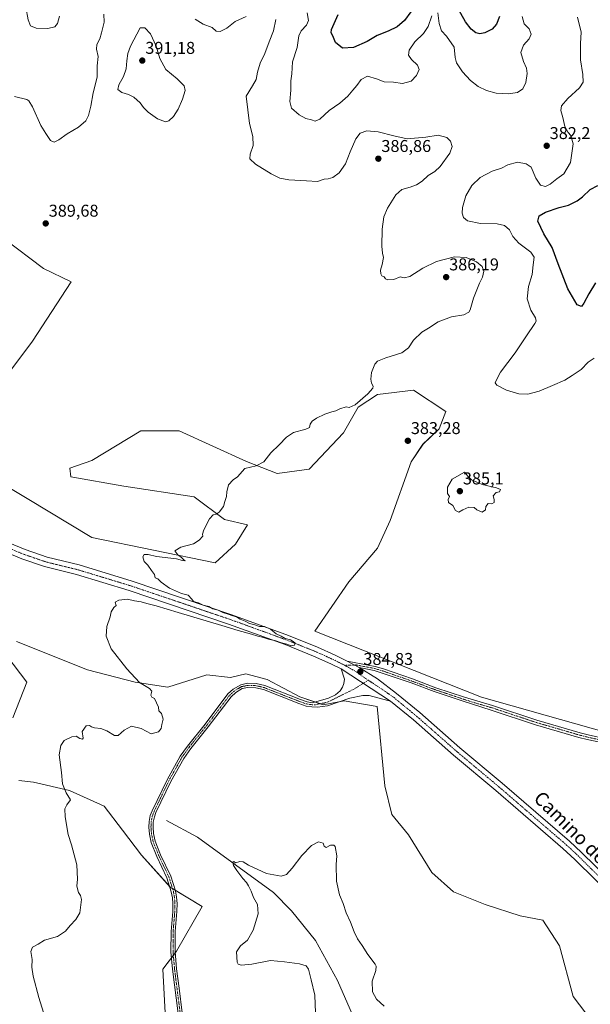
# Model space of a CAD drawing. Units: metres. Extents: x 615675 to 619167, y 4643789 to 4646159.
# Drawn here: x 616151 to 616485, y 4644647 to 4645223 of the extents above; entities that cross this region are included whole.
import ezdxf
from ezdxf.enums import TextEntityAlignment as Align

# ---------------------------------------------------------------- set-up
doc = ezdxf.new("R2010")
doc.units = ezdxf.units.M
doc.header["$MEASUREMENT"] = 0
doc.linetypes.add('TRAZO_Y_PUNTO', pattern=[1, 0.5, -0.25, 0, -0.25])
for name, color, linetype, lineweight in [('Camino', 19, 'Continuous', 0), ('Camino Cxs', 19, 'Continuous', 0), ('Camino eje', 39, 'TRAZO_Y_PUNTO', 13), ('Carátula', 7, 'Continuous', 5), ('Corriente natural lineal', 142, 'Continuous', 13), ('Cultivos herbáceos CxS', 92, 'Continuous', 0), ('Curva de nivel maestra', 36, 'Continuous', 30), ('Curva de nivel normal', 36, 'Continuous', 0), ('Matorral', 135, 'Continuous', 0), ('Matorral CxS', 135, 'Continuous', 0), ('Pista no pavimentada', 254, 'Continuous', 13), ('Pista no pavimentada Cxs', 254, 'Continuous', 0), ('Pista pavimentada eje', 135, 'TRAZO_Y_PUNTO', 0), ('Punto de cota en terreno', 7, 'Continuous', 0), ('Rótulo de punto de cota en terreno', 19, 'Continuous', 0), ('Texto cartográfico', 19, 'Continuous', 0)]:
    doc.layers.add(name, color=color, linetype=linetype, lineweight=lineweight)
doc.styles.add('Arial', font='txt', dxfattribs={"height": 0.2})

# ---------------------------------------------------------------- blocks, each defined once
blk = doc.blocks.new('*U150')
at = {"layer": 'Cultivos herbáceos CxS', "color": 92, "linetype": 'Continuous', "lineweight": 0}
for points in [[(616141.84, 4645094.88, 389.65), (616165.15, 4645077.22, 389.22), (616181.39, 4645069.45, 389.15), (616158.79, 4645034.84, 388.68), (616124.18, 4644988.93, 388.27)], [(616143.78, 4644949.81, 386.79), (616155.66, 4644942.64, 386.37), (616193.39, 4644919.86, 385.42), (616265.67, 4644905, 384.61), (616277.61, 4644915.95, 384.62), (616284.58, 4644927.36, 384.58), (616271.07, 4644930.47, 384.83), (616253.35, 4644943.6, 385.44), (616212.13, 4644949.85, 386.19), (616181.19, 4644955.36, 386.65), (616180.49, 4644960.43, 386.85), (616193.39, 4644964.85, 386.88), (616222.12, 4644982.34, 386.82), (616244.61, 4644982.34, 386.38), (616283.99, 4644964.28, 385.1), (616302.07, 4644957.35, 384.56), (616320.8, 4644959.85, 384.29), (616340.79, 4644981.09, 384.1), (616349.53, 4644996.09, 384.4), (616360.77, 4645003.59, 384.27), (616381.93, 4645006.14, 383.65), (616400.75, 4644993.59, 382.97), (616396.82, 4644983.47, 383.33), (616387.41, 4644974.47, 383.5), (616380.55, 4644964.22, 383.79), (616368.27, 4644929.86, 384.15), (616360.77, 4644913.61, 384.25), (616343.95, 4644893.93, 384.37), (616323.98, 4644865.11, 384.57), (616421.66, 4644826.34, 383.99), (616514.1, 4644800.21, 382.59)], [(616490.81, 4644631.04, 383.63), (616475.31, 4644651.16, 383.71), (616467.32, 4644680.9, 384.01), (616457.6, 4644696.01, 384.08), (616444.23, 4644698.38, 383.99), (616423.82, 4644705.11, 383.71), (616405.3, 4644712.5, 383.56), (616392.56, 4644723.88, 383.46), (616378.84, 4644745.81, 383.37), (616369.16, 4644757.75, 383.5), (616365.03, 4644774.56, 383.85), (616360.51, 4644820.9, 384.39), (616341.3, 4644824.29, 384.13), (616328.87, 4644822.03, 383.63), (616315.31, 4644826.55, 383.36), (616296.1, 4644836.72, 383.58), (616283.67, 4644840.11, 384.02), (616274.62, 4644837.85, 384.21), (616260.78, 4644839.55, 384.38), (616238, 4644832.28, 384.79), (616218.91, 4644835.21, 385.02), (616190.86, 4644842.48, 385.73), (616149.37, 4644859.1, 386.75)], [(616143.65, 4644850.59, 386.38), (616155.44, 4644835.18, 386.1), (616147.28, 4644814.34, 386.38)], [(616150.7, 4644777.69, 386.23), (616159.29, 4644776.69, 385.82), (616180.32, 4644771.88, 384.85), (616200.64, 4644762.69, 384.3), (616211.33, 4644748.57, 383.79), (616222.64, 4644733.88, 383.48), (616239.36, 4644715.21, 383.1), (616258.1, 4644703.96, 382.57), (616243.11, 4644677.72, 382.08), (616234.99, 4644667.18, 382.49), (616236.63, 4644637.99, 382.91)]]:
    blk.add_polyline3d(points, dxfattribs=at)
blk = doc.blocks.new('*U151')
at = {"layer": 'Matorral CxS', "color": 135, "linetype": 'Continuous', "lineweight": 0}
for points in [[(616236.63, 4644637.99, 382.91), (616234.99, 4644667.18, 382.49), (616243.11, 4644677.72, 382.08), (616258.1, 4644703.96, 382.57), (616239.36, 4644715.21, 383.1), (616222.64, 4644733.88, 383.48), (616211.33, 4644748.57, 383.79), (616200.64, 4644762.69, 384.3), (616180.32, 4644771.88, 384.85), (616159.29, 4644776.69, 385.82), (616150.7, 4644777.69, 386.23)], [(616147.28, 4644814.34, 386.38), (616155.44, 4644835.18, 386.1), (616143.65, 4644850.59, 386.38)], [(616149.37, 4644859.1, 386.75), (616190.86, 4644842.48, 385.73), (616218.91, 4644835.21, 385.02), (616238, 4644832.28, 384.79), (616260.78, 4644839.55, 384.38), (616274.62, 4644837.85, 384.21), (616283.67, 4644840.11, 384.02), (616296.1, 4644836.72, 383.58), (616315.31, 4644826.55, 383.36), (616328.87, 4644822.03, 383.63), (616341.3, 4644824.29, 384.13), (616360.51, 4644820.9, 384.39), (616365.03, 4644774.56, 383.85), (616369.16, 4644757.75, 383.5), (616378.84, 4644745.81, 383.37), (616392.56, 4644723.88, 383.46), (616405.3, 4644712.5, 383.56), (616423.82, 4644705.11, 383.71), (616444.23, 4644698.38, 383.99), (616457.6, 4644696.01, 384.08), (616467.32, 4644680.9, 384.01), (616475.31, 4644651.16, 383.71), (616490.81, 4644631.04, 383.63)], [(616514.1, 4644800.21, 382.59), (616421.66, 4644826.34, 383.99), (616323.98, 4644865.11, 384.57), (616343.95, 4644893.93, 384.37), (616360.77, 4644913.61, 384.25), (616368.27, 4644929.86, 384.15), (616380.55, 4644964.22, 383.79), (616387.41, 4644974.47, 383.5), (616396.82, 4644983.47, 383.33), (616400.75, 4644993.59, 382.97), (616381.93, 4645006.14, 383.65), (616360.77, 4645003.59, 384.27), (616349.53, 4644996.09, 384.4), (616340.79, 4644981.09, 384.1), (616320.8, 4644959.85, 384.29), (616302.07, 4644957.35, 384.56), (616283.99, 4644964.28, 385.1), (616244.61, 4644982.34, 386.38), (616222.12, 4644982.34, 386.82), (616193.39, 4644964.85, 386.88), (616180.49, 4644960.43, 386.85), (616181.19, 4644955.36, 386.65), (616212.13, 4644949.85, 386.19), (616253.35, 4644943.6, 385.44), (616271.07, 4644930.47, 384.83), (616284.58, 4644927.36, 384.58), (616277.61, 4644915.95, 384.62), (616265.67, 4644905, 384.61), (616193.39, 4644919.86, 385.42), (616155.66, 4644942.64, 386.37), (616143.78, 4644949.81, 386.79)], [(616124.18, 4644988.93, 388.27), (616158.79, 4645034.84, 388.68), (616181.39, 4645069.45, 389.15), (616165.15, 4645077.22, 389.22), (616141.84, 4645094.88, 389.65)]]:
    blk.add_polyline3d(points, dxfattribs=at)
blk = doc.blocks.new('*U166')
at = {"layer": 'Curva de nivel normal', "color": 36, "linetype": 'Continuous', "lineweight": 0}
for points in [[(616324.39, 4644641.72, 380), (616324.13, 4644651.93, 380), (616321.94, 4644661.06, 380), (616320.43, 4644667.18, 380), (616319.04, 4644669.16, 380), (616315.15, 4644670.28, 380), (616306.34, 4644671.47, 380), (616298.09, 4644672.22, 380), (616287.1, 4644670.11, 380), (616280.9, 4644669.55, 380), (616279.09, 4644670.25, 380), (616278.56, 4644671.34, 380), (616278.18, 4644677.3, 380), (616280.59, 4644680.99, 380), (616284.55, 4644684.13, 380), (616287.92, 4644690.03, 380), (616290.84, 4644699.56, 380), (616290.51, 4644705.08, 380), (616288.12, 4644709.26, 380), (616286.85, 4644712.9, 380), (616285.13, 4644715.93, 380), (616284.08, 4644718.03, 380), (616281.9, 4644720.32, 380), (616278.29, 4644724.99, 380), (616276.46, 4644728, 380), (616276.09, 4644729.86, 380), (616276.67, 4644730.21, 380), (616277.66, 4644729.52, 380), (616280.15, 4644730.19, 380), (616282.13, 4644730.14, 380), (616285.19, 4644728.03, 380), (616295.68, 4644723.14, 380), (616304.39, 4644721.72, 380), (616307.46, 4644722.58, 380), (616310.83, 4644726.34, 380), (616316.42, 4644733.72, 380), (616322.02, 4644739.64, 380), (616326.18, 4644741.68, 380), (616328.9, 4644741.02, 380), (616329.5, 4644739.24, 380), (616330.62, 4644738.44, 380), (616333.18, 4644739.76, 380), (616335.18, 4644739.8, 380), (616335.97, 4644738.97, 380), (616336.85, 4644733.63, 380), (616336.56, 4644728.58, 380), (616336.81, 4644718.79, 380), (616338.41, 4644710.76, 380), (616340.62, 4644705.76, 380), (616342.47, 4644700.18, 380), (616345.01, 4644694.81, 380), (616347.03, 4644689.16, 380), (616349.12, 4644684.92, 380), (616351.69, 4644681.13, 380), (616355.01, 4644675.9, 380), (616359.36, 4644670.21, 380), (616360.02, 4644668.95, 380), (616359.75, 4644666.51, 380), (616357.55, 4644660.22, 380), (616357.86, 4644653.91, 380), (616360.2, 4644649.67, 380), (616364.6, 4644645.49, 380)], [(616487.7, 4645024.86, 380), (616484.09, 4645022.48, 380), (616480, 4645018.27, 380), (616474.83, 4645014.74, 380), (616470.47, 4645012.02, 380), (616463.26, 4645008.88, 380), (616455.47, 4645005.49, 380), (616448.83, 4645003.74, 380), (616443.61, 4645003.87, 380), (616436.36, 4645006.04, 380), (616430.72, 4645009, 380), (616429.63, 4645010.35, 380), (616430.37, 4645012.22, 380), (616432.74, 4645016.6, 380), (616441.35, 4645027.96, 380), (616447.97, 4645037.89, 380), (616452.94, 4645045.12, 380), (616453.59, 4645046.5, 380), (616453.27, 4645048.5, 380), (616450.64, 4645052.86, 380), (616448.36, 4645059.49, 380), (616449.27, 4645066.82, 380), (616451.35, 4645073.82, 380), (616451.97, 4645079.52, 380), (616452.52, 4645084, 380), (616450.63, 4645086.97, 380), (616443.58, 4645092.16, 380), (616440.1, 4645096, 380), (616438.13, 4645099.92, 380), (616435.22, 4645102.57, 380), (616430.8, 4645103.37, 380), (616421, 4645103.72, 380), (616413.44, 4645105.31, 380), (616411.06, 4645107.07, 380), (616410.3, 4645109.76, 380), (616410.61, 4645113.08, 380), (616412.49, 4645119.79, 380), (616415.92, 4645125.87, 380), (616420.9, 4645130.6, 380), (616427.94, 4645134.34, 380), (616433.44, 4645136, 380), (616437.04, 4645138.07, 380), (616442.65, 4645139.64, 380), (616447.74, 4645138.62, 380), (616450.82, 4645136.6, 380), (616453.4, 4645130.13, 380), (616456.22, 4645126.17, 380), (616459.1, 4645125.3, 380), (616461.92, 4645126.59, 380), (616465.8, 4645129.78, 380), (616469.92, 4645132.78, 380), (616473.88, 4645139.44, 380), (616475.28, 4645150.36, 380), (616473.98, 4645155.17, 380), (616472.4, 4645156.9, 380), (616470.41, 4645160.49, 380), (616469.39, 4645165.78, 380), (616468.05, 4645169.78, 380), (616468.58, 4645172.44, 380), (616472.13, 4645176.76, 380), (616478.96, 4645183.06, 380), (616481.22, 4645186.43, 380), (616481.1, 4645190.94, 380), (616479.68, 4645199.42, 380), (616479.61, 4645209.02, 380), (616480, 4645215.61, 380), (616477.96, 4645224.41, 380)], [(616445.39, 4645224.79, 380), (616446.7, 4645220.51, 380), (616449.53, 4645217.55, 380), (616450.76, 4645214.38, 380), (616449.63, 4645211.78, 380), (616446.27, 4645208.11, 380), (616444.63, 4645203.76, 380), (616446.2, 4645198.38, 380), (616448.05, 4645194.49, 380), (616448.39, 4645191.5, 380), (616447.68, 4645186.2, 380), (616445.79, 4645182.38, 380), (616442.76, 4645180.32, 380), (616437.23, 4645179.52, 380), (616430.24, 4645179.88, 380), (616424.5, 4645181.42, 380), (616419.8, 4645183.78, 380), (616415.13, 4645187.28, 380), (616410.5, 4645192.4, 380), (616407.06, 4645197.59, 380), (616406.21, 4645200.9, 380), (616405.63, 4645206.81, 380), (616401.07, 4645213.24, 380), (616398.17, 4645216.45, 380), (616396.79, 4645220.79, 380), (616396.1, 4645226.94, 380)], [(616392.58, 4645225.18, 380), (616390.39, 4645218.86, 380), (616387.63, 4645214.9, 380), (616382.6, 4645210.07, 380), (616379.37, 4645205.12, 380), (616378.98, 4645202.16, 380), (616380.66, 4645199.63, 380), (616384.12, 4645196.41, 380), (616385.12, 4645193.78, 380), (616383.66, 4645190.21, 380), (616380.46, 4645186.98, 380), (616375.32, 4645185.56, 380), (616370.14, 4645186.42, 380), (616364.7, 4645186.6, 380), (616360.14, 4645188.36, 380), (616354.83, 4645189.87, 380), (616351.24, 4645187.88, 380), (616348.7, 4645184.44, 380), (616346.28, 4645181.78, 380), (616343.33, 4645178.11, 380), (616338.71, 4645174.11, 380), (616332.45, 4645169.7, 380), (616327, 4645164.66, 380), (616324.33, 4645163.63, 380), (616322.1, 4645164.4, 380), (616318.87, 4645165.06, 380), (616314.82, 4645167.27, 380), (616310.48, 4645171.15, 380), (616309.36, 4645175, 380), (616310.01, 4645181.68, 380), (616310, 4645187.11, 380), (616310.5, 4645191.28, 380), (616310.96, 4645198.22, 380), (616313.69, 4645206.74, 380), (616314.74, 4645213.47, 380), (616316.06, 4645216.5, 380), (616319.18, 4645219.78, 380), (616320.3, 4645222.44, 380), (616319.66, 4645226.94, 380)], [(616174.5, 4645225.06, 380), (616173.32, 4645220.76, 380), (616171.84, 4645218.67, 380), (616167.6, 4645217.8, 380), (616160.88, 4645217.91, 380), (616157.54, 4645219.31, 380), (616156.09, 4645222.86, 380), (616154.74, 4645230.21, 380)]]:
    blk.add_polyline3d(points, dxfattribs=at)
blk = doc.blocks.new('*U172')
at = {"layer": 'Curva de nivel normal', "color": 36, "linetype": 'Continuous', "lineweight": 0}
for points in [[(616166.04, 4644638.76, 385), (616162.35, 4644650.7, 385), (616159.05, 4644663.17, 385), (616158.32, 4644668.4, 385), (616158.54, 4644672.84, 385), (616157.77, 4644677.56, 385), (616158.65, 4644680.06, 385), (616161.96, 4644681.89, 385), (616165.67, 4644684.27, 385), (616173.34, 4644686.42, 385), (616178.01, 4644689.52, 385), (616180.67, 4644692.78, 385), (616184.07, 4644696.23, 385), (616186.36, 4644700.22, 385), (616187.48, 4644707.98, 385), (616186.85, 4644710.4, 385), (616185.69, 4644712.17, 385), (616184.66, 4644715.87, 385), (616185.15, 4644719.96, 385), (616184.58, 4644728.27, 385), (616181.46, 4644739.95, 385), (616179.55, 4644746.12, 385), (616177.84, 4644756.32, 385), (616177.66, 4644761.11, 385), (616178.87, 4644763.41, 385), (616180.95, 4644766.31, 385), (616178.37, 4644770.37, 385), (616176.22, 4644775.8, 385), (616175.67, 4644782.37, 385), (616174.36, 4644792.73, 385), (616175.31, 4644798.23, 385), (616177.18, 4644801.13, 385), (616181.67, 4644803.29, 385), (616184.34, 4644803.53, 385), (616186.34, 4644802.3, 385), (616188.07, 4644801.78, 385), (616188.39, 4644802.4, 385), (616187.86, 4644806.28, 385), (616190.19, 4644809.56, 385), (616192.13, 4644809.94, 385), (616193.18, 4644809.02, 385), (616194.94, 4644808.47, 385), (616198.78, 4644808.04, 385), (616202.15, 4644806.79, 385), (616206.67, 4644803.98, 385), (616208.87, 4644804.01, 385), (616212.34, 4644807.2, 385), (616216.66, 4644809.44, 385), (616222.33, 4644808.15, 385), (616228.11, 4644805, 385), (616232.46, 4644806.06, 385), (616234.09, 4644808.12, 385), (616234.48, 4644810.35, 385), (616235.22, 4644813.59, 385), (616234.22, 4644816.92, 385), (616232.75, 4644818.44, 385), (616232.48, 4644820.6, 385), (616230.13, 4644825.58, 385), (616228.56, 4644826.35, 385), (616227.98, 4644827.69, 385), (616228.52, 4644829.88, 385), (616227.14, 4644831.54, 385), (616221.31, 4644835.1, 385), (616213.95, 4644842.93, 385), (616204.71, 4644854.73, 385), (616201.81, 4644862.04, 385), (616202.28, 4644867.81, 385), (616204.18, 4644873.38, 385), (616204.74, 4644876.33, 385), (616206.34, 4644878.95, 385), (616207.76, 4644880.08, 385), (616207.16, 4644882.05, 385), (616209.2, 4644883.17, 385), (616214.38, 4644883.71, 385), (616218.46, 4644882.81, 385), (616222.28, 4644882.16, 385), (616225.76, 4644881.22, 385), (616231.18, 4644879.97, 385), (616243.92, 4644876.04, 385), (616269.62, 4644868.41, 385), (616279.11, 4644865.39, 385), (616286.91, 4644863.33, 385), (616290.66, 4644862.1, 385), (616294.02, 4644861.34, 385), (616296.97, 4644860.32, 385), (616301.21, 4644859.34, 385), (616304.48, 4644858.26, 385), (616307.71, 4644857.5, 385), (616310.23, 4644856.48, 385), (616312.11, 4644856.95, 385), (616312.62, 4644858.06, 385), (616311.37, 4644859.02, 385), (616309.88, 4644860.02, 385), (616306.72, 4644860.84, 385), (616304.31, 4644862.19, 385), (616301.39, 4644863.58, 385), (616298.18, 4644866.25, 385), (616294.58, 4644867.77, 385), (616291.6, 4644867.73, 385), (616288.9, 4644868.7, 385), (616285.8, 4644869.59, 385), (616283.17, 4644870.96, 385), (616280.39, 4644872.14, 385), (616278.25, 4644873.53, 385), (616275.96, 4644874.04, 385), (616273.28, 4644875.06, 385), (616270.17, 4644875.96, 385), (616267.5, 4644877.28, 385), (616264.38, 4644878.12, 385), (616261.94, 4644879.52, 385), (616258.64, 4644880.33, 385), (616255.98, 4644881.61, 385), (616252.97, 4644882.39, 385), (616252.08, 4644883.87, 385), (616249.94, 4644886.06, 385), (616245.88, 4644887.01, 385), (616238.9, 4644890.17, 385), (616234.08, 4644893.79, 385), (616232.13, 4644895.74, 385), (616230.52, 4644896.31, 385), (616230.19, 4644898.32, 385), (616228.39, 4644900.52, 385), (616226.25, 4644903.7, 385), (616224.14, 4644905.93, 385), (616223.38, 4644908.59, 385), (616224.14, 4644909.94, 385), (616226.4, 4644909.95, 385), (616231.31, 4644908.76, 385), (616242.98, 4644907.44, 385), (616246.6, 4644906.34, 385), (616248.18, 4644906.21, 385), (616247.08, 4644906.96, 385), (616246, 4644908.13, 385), (616243.75, 4644909.74, 385), (616242.12, 4644912.06, 385), (616245.61, 4644914.27, 385), (616253.03, 4644916.24, 385), (616256.33, 4644918.4, 385), (616258.56, 4644920.61, 385), (616258.2, 4644921.81, 385), (616259.06, 4644924.35, 385), (616262.46, 4644930.82, 385), (616264.44, 4644933.2, 385), (616266.23, 4644933.48, 385), (616268.06, 4644934.66, 385), (616270.56, 4644937.93, 385), (616271.44, 4644941.03, 385), (616272.41, 4644943.93, 385), (616272.54, 4644946.6, 385), (616273.58, 4644950.71, 385), (616276.18, 4644953.6, 385), (616278.8, 4644955.34, 385), (616283.03, 4644960.22, 385), (616289.66, 4644961.74, 385), (616294.23, 4644964.26, 385), (616298.31, 4644969.52, 385), (616303.15, 4644974.12, 385), (616307.38, 4644978.51, 385), (616311.6, 4644981.33, 385), (616318.79, 4644983.23, 385), (616320.99, 4644984.35, 385), (616321.38, 4644986.12, 385), (616322.41, 4644988, 385), (616324.98, 4644989.65, 385), (616330, 4644992.02, 385), (616334, 4644993.5, 385), (616336.33, 4644994, 385), (616338.77, 4644995.27, 385), (616342.35, 4644996.34, 385), (616344.16, 4644995.92, 385), (616347.59, 4644997.45, 385), (616355, 4645003.96, 385), (616358.04, 4645007.32, 385), (616358.28, 4645008.53, 385), (616357.28, 4645010.16, 385), (616356.76, 4645012.45, 385), (616357.33, 4645016.45, 385), (616359.14, 4645021.26, 385), (616360.84, 4645023.12, 385), (616365.73, 4645024.97, 385), (616374.99, 4645027.88, 385), (616378.92, 4645030.79, 385), (616381.88, 4645035.45, 385), (616386.79, 4645040.12, 385), (616390.63, 4645042.45, 385), (616396.19, 4645046.04, 385), (616404.18, 4645049.12, 385), (616411.4, 4645050.28, 385), (616414.17, 4645051.73, 385), (616415.07, 4645053.2, 385), (616417.04, 4645059.99, 385), (616420.49, 4645068.78, 385), (616422.24, 4645072.34, 385), (616422.97, 4645075.84, 385), (616422.01, 4645078.44, 385), (616418.77, 4645081.26, 385), (616412.63, 4645083.76, 385), (616405.76, 4645084.12, 385), (616395.37, 4645081.5, 385), (616387.39, 4645077.58, 385), (616379.6, 4645072.59, 385), (616376.33, 4645071.79, 385), (616374, 4645072.44, 385), (616370.33, 4645070.96, 385), (616366.83, 4645070.76, 385), (616365.42, 4645071.31, 385), (616364.63, 4645072.42, 385), (616363.36, 4645073.11, 385), (616362.65, 4645074.26, 385), (616362.56, 4645076.34, 385), (616363.57, 4645079.67, 385), (616364.21, 4645083.68, 385), (616363.6, 4645086.25, 385), (616363.22, 4645090.48, 385), (616363.55, 4645100.34, 385), (616364.43, 4645107.55, 385), (616366.62, 4645112.7, 385), (616371.57, 4645120.46, 385), (616375, 4645123.63, 385), (616379.86, 4645124.86, 385), (616383.54, 4645126.24, 385), (616386.86, 4645128.45, 385), (616390.5, 4645131.78, 385), (616394.36, 4645133.99, 385), (616397.44, 4645137, 385), (616403.14, 4645144.8, 385), (616404.44, 4645148.69, 385), (616403.45, 4645151.78, 385), (616401.31, 4645153.9, 385), (616396.28, 4645155.39, 385), (616389.09, 4645154.2, 385), (616378.16, 4645153.27, 385), (616370.29, 4645155, 385), (616361.08, 4645157.28, 385), (616354.46, 4645157.8, 385), (616350.61, 4645156.56, 385), (616348, 4645153.3, 385), (616344.66, 4645145.5, 385), (616342, 4645138.49, 385), (616338.33, 4645133.26, 385), (616334.57, 4645130.53, 385), (616331.9, 4645129.77, 385), (616329.55, 4645129.63, 385), (616325.68, 4645128.3, 385), (616319.11, 4645128.59, 385), (616308.89, 4645129.24, 385), (616303.57, 4645130.21, 385), (616298.42, 4645132.67, 385), (616289.29, 4645138.4, 385), (616286.05, 4645141.5, 385), (616286.11, 4645144.15, 385), (616287.88, 4645149.37, 385), (616287.82, 4645154.53, 385), (616285.82, 4645162.16, 385), (616283.86, 4645178.11, 385), (616287.58, 4645184.14, 385), (616289.66, 4645187.92, 385), (616290.41, 4645192.28, 385), (616292.06, 4645197.53, 385), (616294.8, 4645203.13, 385), (616297.23, 4645209.89, 385), (616299.86, 4645216.44, 385), (616301.15, 4645223.12, 385)], [(616283.84, 4645224.89, 385), (616277.38, 4645221.81, 385), (616272.51, 4645217.89, 385), (616268.62, 4645215.98, 385), (616266.23, 4645216.27, 385), (616263.94, 4645218.36, 385), (616258.74, 4645220.28, 385), (616254, 4645223.2, 385)], [(616200.4, 4645226.11, 385), (616200.72, 4645221.48, 385), (616199.05, 4645215.28, 385), (616198.22, 4645211.82, 385), (616196.36, 4645208.44, 385), (616196.22, 4645205.67, 385), (616197.16, 4645201.35, 385), (616196.66, 4645196, 385), (616196.53, 4645189.36, 385), (616194.24, 4645180.09, 385), (616192.81, 4645172.36, 385), (616191.52, 4645166.78, 385), (616189.96, 4645163.76, 385), (616185.72, 4645160.05, 385), (616179, 4645156.17, 385), (616174.14, 4645152.61, 385), (616171.37, 4645151.23, 385), (616169.29, 4645152.18, 385), (616166.54, 4645156.23, 385), (616163.6, 4645161.1, 385), (616158.73, 4645171.93, 385), (616156.64, 4645175.43, 385), (616155.34, 4645176.2, 385), (616148.18, 4645178.03, 385)]]:
    blk.add_polyline3d(points, dxfattribs=at)
blk = doc.blocks.new('*U173')
at = {"layer": 'Curva de nivel maestra', "color": 36, "linetype": 'Continuous', "lineweight": 30}
for points in [[(616488.48, 4645068.93, 375), (616484.48, 4645062.45, 375), (616481.6, 4645057.01, 375), (616480.15, 4645055, 375), (616477.66, 4645056.13, 375), (616472.24, 4645065.42, 375), (616466.54, 4645079.99, 375), (616463.05, 4645089.51, 375), (616458.08, 4645097.63, 375), (616454.71, 4645105.02, 375), (616455.42, 4645108.12, 375), (616459.14, 4645110.34, 375), (616467.24, 4645112.96, 375), (616472.66, 4645114.45, 375), (616477.66, 4645116.87, 375), (616480.82, 4645119.2, 375), (616485.3, 4645123.46, 375), (616489.7, 4645125.9, 375)], [(616432.16, 4645224.78, 375), (616430.45, 4645220.32, 375), (616427.83, 4645217.42, 375), (616423.62, 4645215.27, 375), (616420.78, 4645214.71, 375), (616418.27, 4645215.32, 375), (616415.52, 4645217.45, 375), (616412.38, 4645221.64, 375), (616407.9, 4645229.59, 375)], [(616380.37, 4645227.46, 375), (616376.5, 4645222.44, 375), (616372.18, 4645218.73, 375), (616366.92, 4645216.17, 375), (616360.63, 4645213.72, 375), (616354.62, 4645210.11, 375), (616346.79, 4645206.75, 375), (616340.22, 4645206.33, 375), (616336.16, 4645209.58, 375), (616334.5, 4645213.51, 375), (616333.58, 4645215.16, 375), (616333.88, 4645217.29, 375), (616337.78, 4645226.02, 375)]]:
    blk.add_polyline3d(points, dxfattribs=at)
blk = doc.blocks.new('5PATER')
at = {"layer": 'Carátula', "linetype": 'Continuous', "lineweight": 5}
h = blk.add_hatch(color=250, dxfattribs=at)
edge = h.paths.add_edge_path()
edge.add_ellipse((0, 0.01), major_axis=(-1.33, -1.34), ratio=0.999422, start_angle=0, end_angle=360)

msp = doc.modelspace()

# ---------------------------------------------------------------- linework, layer by layer
at = {"layer": 'Camino', "color": 19, "linetype": 'Continuous', "lineweight": 0}
for points in [[(616243.99, 4644641.36, 382.66), (616240.67, 4644667.22, 382.15), (616239.8, 4644677.42, 382.28), (616239.85, 4644689.34, 382.32), (616240.8, 4644701.05, 382.71), (616240.89, 4644705.69, 382.82), (616240.64, 4644709.04, 382.89), (616240.01, 4644712.47, 383.03), (616237.44, 4644720.78, 383.12), (616231.5, 4644733.22, 383.1), (616228.23, 4644741.4, 383.13), (616227.15, 4644746.28, 383.03), (616226.86, 4644750.4, 382.92), (616226.98, 4644753.66, 382.83), (616227.69, 4644757.08, 382.81), (616228.73, 4644759.94, 382.79), (616237.49, 4644778.11, 383.7), (616245.21, 4644791.93, 384.29), (616249.4, 4644797.79, 384.47), (616259.75, 4644810.61, 384.49), (616273.14, 4644828.29, 384.19), (616276.25, 4644831.17, 384.06), (616280.64, 4644833.74, 383.88), (616284.68, 4644834.56, 383.66), (616289.79, 4644834.38, 383.24), (616294.71, 4644833.22, 382.97), (616315.59, 4644825.03, 383.09), (616319.61, 4644823.64, 383.12), (616322.57, 4644823.19, 383.31), (616327.4, 4644824.51, 383.66), (616332.11, 4644825.9, 383.91), (616336.16, 4644827.81, 384.05), (616338.8, 4644830.15, 384.17), (616340.25, 4644832.34, 384.24), (616341.11, 4644834.5, 384.27), (616341.43, 4644836.94, 384.3), (616339.4, 4644842.94, 384.56)], [(616339.4, 4644842.94, 384.56), (616368.39, 4644824.11, 384.5)], [(616368.39, 4644824.11, 384.5), (616366.86, 4644824.52, 384.43), (616355.92, 4644827.47, 384.25), (616352.26, 4644827.39, 384.24), (616344.58, 4644825.89, 384.18), (616331.51, 4644821.45, 383.74), (616325.58, 4644820.61, 383.44), (616322.33, 4644820.74, 383.26), (616319.02, 4644821.25, 382.97), (616314.74, 4644822.73, 382.71), (616293.98, 4644830.88, 383.03), (616289.47, 4644831.93, 383.27), (616284.88, 4644832.1, 383.66), (616281.53, 4644831.42, 383.92), (616277.73, 4644829.18, 384.06), (616274.97, 4644826.64, 384.18), (616261.68, 4644809.1, 384.44), (616251.35, 4644796.31, 384.44), (616247.29, 4644790.62, 384.25), (616239.67, 4644776.98, 383.65), (616231, 4644758.98, 382.71), (616230.06, 4644756.41, 382.75), (616229.42, 4644753.36, 382.79), (616229.32, 4644750.44, 382.84), (616229.59, 4644746.64, 382.92), (616230.59, 4644742.13, 383.03), (616233.75, 4644734.2, 383.05), (616239.73, 4644721.68, 383.12), (616242.4, 4644713.06, 382.92), (616243.08, 4644709.35, 382.81), (616243.35, 4644705.75, 382.74), (616243.25, 4644700.93, 382.62), (616242.31, 4644689.24, 382.26), (616242.26, 4644677.52, 382.14), (616243.11, 4644667.48, 381.94), (616244.56, 4644656.18, 382.08), (616246.43, 4644641.64, 382.6)]]:
    msp.add_polyline3d(points, dxfattribs=at)
at = {"layer": 'Camino Cxs', "color": 19, "linetype": 'Continuous', "lineweight": 0}
msp.add_polyline3d([(616243.99, 4644641.36, 382.66), (616240.67, 4644667.22, 382.15), (616239.8, 4644677.42, 382.28), (616239.85, 4644689.34, 382.32), (616240.8, 4644701.05, 382.71), (616240.89, 4644705.69, 382.82), (616240.64, 4644709.04, 382.89), (616240.01, 4644712.47, 383.03), (616237.44, 4644720.78, 383.12), (616231.5, 4644733.22, 383.1), (616228.23, 4644741.4, 383.13), (616227.15, 4644746.28, 383.03), (616226.86, 4644750.4, 382.92), (616226.98, 4644753.66, 382.83), (616227.69, 4644757.08, 382.81), (616228.73, 4644759.94, 382.79), (616237.49, 4644778.11, 383.7), (616245.21, 4644791.93, 384.29), (616249.4, 4644797.79, 384.47), (616259.75, 4644810.61, 384.49), (616273.14, 4644828.29, 384.19), (616276.25, 4644831.17, 384.06), (616280.64, 4644833.74, 383.88), (616284.68, 4644834.56, 383.66), (616289.79, 4644834.38, 383.24), (616294.71, 4644833.22, 382.97), (616315.59, 4644825.03, 383.09), (616319.61, 4644823.64, 383.12), (616322.57, 4644823.19, 383.31), (616327.4, 4644824.51, 383.66), (616332.11, 4644825.9, 383.91), (616336.16, 4644827.81, 384.05), (616338.8, 4644830.15, 384.17), (616340.25, 4644832.34, 384.24), (616341.11, 4644834.5, 384.27), (616341.43, 4644836.94, 384.3), (616339.4, 4644842.94, 384.56), (616368.39, 4644824.11, 384.5), (616368.39, 4644824.11, 384.5), (616366.86, 4644824.52, 384.43), (616355.92, 4644827.47, 384.25), (616352.26, 4644827.39, 384.24), (616344.58, 4644825.89, 384.18), (616331.51, 4644821.45, 383.74), (616325.58, 4644820.61, 383.44), (616322.33, 4644820.74, 383.26), (616319.02, 4644821.25, 382.97), (616314.74, 4644822.73, 382.71), (616293.98, 4644830.88, 383.03), (616289.47, 4644831.93, 383.27), (616284.88, 4644832.1, 383.66), (616281.53, 4644831.42, 383.92), (616277.73, 4644829.18, 384.06), (616274.97, 4644826.64, 384.18), (616261.68, 4644809.1, 384.44), (616251.35, 4644796.31, 384.44), (616247.29, 4644790.62, 384.25), (616239.67, 4644776.98, 383.65), (616231, 4644758.98, 382.71), (616230.06, 4644756.41, 382.75), (616229.42, 4644753.36, 382.79), (616229.32, 4644750.44, 382.84), (616229.59, 4644746.64, 382.92), (616230.59, 4644742.13, 383.03), (616233.75, 4644734.2, 383.05), (616239.73, 4644721.68, 383.12), (616242.4, 4644713.06, 382.92), (616243.08, 4644709.35, 382.81), (616243.35, 4644705.75, 382.74), (616243.25, 4644700.93, 382.62), (616242.31, 4644689.24, 382.26), (616242.26, 4644677.52, 382.14), (616243.11, 4644667.48, 381.94), (616244.56, 4644656.18, 382.08), (616246.43, 4644641.64, 382.6)], dxfattribs=at)
at = {"layer": 'Camino eje', "color": 39, "linetype": 'TRAZO_Y_PUNTO', "lineweight": 13}
msp.add_polyline3d([(616355.38, 4644836.36, 384.65), (616347.04, 4644831.15, 384.22), (616331.81, 4644823.68, 383.81), (616329.46, 4644822.98, 383.68), (616326.49, 4644822.56, 383.53), (616324.08, 4644821.9, 383.38), (616322.45, 4644821.97, 383.29), (616320.97, 4644822.19, 383.19), (616319.32, 4644822.45, 383.04), (616315.17, 4644823.88, 382.84), (616304.79, 4644827.96, 382.72), (616294.35, 4644832.05, 382.99), (616292.09, 4644832.58, 383), (616289.63, 4644833.16, 383.14), (616287.34, 4644833.24, 383.36), (616284.78, 4644833.33, 383.58), (616281.09, 4644832.58, 383.89), (616278.89, 4644831.3, 383.99), (616276.99, 4644830.18, 384.05), (616275.44, 4644828.74, 384.11), (616274.06, 4644827.47, 384.18), (616267.36, 4644818.63, 384.42), (616260.72, 4644809.86, 384.46), (616250.38, 4644797.05, 384.45), (616248.35, 4644794.21, 384.38), (616246.25, 4644791.28, 384.25), (616238.58, 4644777.55, 383.67), (616234.25, 4644768.55, 383.1), (616229.87, 4644759.46, 382.75), (616229.4, 4644758.18, 382.76), (616228.88, 4644756.75, 382.78), (616228.56, 4644755.22, 382.8), (616228.2, 4644753.51, 382.81), (616228.14, 4644751.88, 382.84), (616228.09, 4644750.42, 382.88), (616228.37, 4644746.46, 382.98), (616229.41, 4644741.77, 383.08), (616231.05, 4644737.68, 383.07), (616232.63, 4644733.71, 383.08), (616238.59, 4644721.23, 383.12), (616241.21, 4644712.77, 382.94), (616241.86, 4644709.2, 382.81), (616242.12, 4644705.72, 382.75), (616242.07, 4644703.31, 382.72), (616242.03, 4644700.99, 382.65), (616241.56, 4644695.15, 382.46), (616241.08, 4644689.29, 382.29), (616241.03, 4644677.47, 382.21), (616241.47, 4644672.37, 382.1), (616241.89, 4644667.35, 382.05), (616244.28, 4644648.77, 382.36), (616245.21, 4644641.5, 382.63)], dxfattribs=at)
at = {"layer": 'Corriente natural lineal', "color": 142, "linetype": 'Continuous', "lineweight": 13}
msp.add_polyline3d([(616237.24, 4644754.3, 382.44), (616255.42, 4644744.57, 381.27), (616299.93, 4644712.18, 378.76), (616310.43, 4644701.3, 378.3), (616324.37, 4644684.09, 377.37), (616337.39, 4644660.61, 376.55), (616346.15, 4644640.55, 375.82), (616355.85, 4644610.61, 374.9), (616365.18, 4644590.71, 374.14), (616382.33, 4644563.81, 372.77), (616386.62, 4644558.94, 372.29), (616403.91, 4644541.77, 371.46), (616426.92, 4644519.96, 370.2), (616441.97, 4644497.1, 369), (616453.43, 4644478.5, 368.27)], dxfattribs=at)
at = {"layer": 'Cultivos herbáceos CxS', "color": 92, "linetype": 'Continuous', "lineweight": 0}
for points in [[(616141.84, 4645094.88, 389.65), (616165.15, 4645077.22, 389.22), (616181.39, 4645069.45, 389.15), (616158.79, 4645034.84, 388.68), (616124.18, 4644988.93, 388.27)], [(616143.78, 4644949.81, 386.79), (616155.66, 4644942.64, 386.37), (616193.39, 4644919.86, 385.42), (616265.67, 4644905, 384.61), (616277.61, 4644915.95, 384.62), (616284.58, 4644927.36, 384.58), (616271.07, 4644930.47, 384.83), (616253.35, 4644943.6, 385.44), (616212.13, 4644949.85, 386.19), (616181.19, 4644955.36, 386.65), (616180.49, 4644960.43, 386.85), (616193.39, 4644964.85, 386.88), (616222.12, 4644982.34, 386.82), (616244.61, 4644982.34, 386.38), (616283.99, 4644964.28, 385.1), (616302.06, 4644957.35, 384.56), (616320.8, 4644959.85, 384.29), (616340.79, 4644981.09, 384.1), (616349.53, 4644996.09, 384.4), (616360.77, 4645003.59, 384.27), (616381.93, 4645006.14, 383.65), (616400.75, 4644993.59, 382.97), (616396.82, 4644983.48, 383.33), (616387.4, 4644974.47, 383.5), (616380.55, 4644964.22, 383.79), (616368.27, 4644929.86, 384.15), (616360.77, 4644913.61, 384.25), (616343.95, 4644893.93, 384.37), (616323.98, 4644865.11, 384.57), (616421.66, 4644826.34, 383.99), (616514.1, 4644800.21, 382.59)], [(616490.81, 4644631.04, 383.63), (616475.31, 4644651.16, 383.71), (616467.32, 4644680.9, 384.01), (616457.6, 4644696.01, 384.08), (616444.23, 4644698.38, 383.99), (616423.82, 4644705.11, 383.71), (616405.3, 4644712.5, 383.56), (616392.56, 4644723.88, 383.46), (616378.84, 4644745.81, 383.37), (616369.16, 4644757.75, 383.5), (616365.03, 4644774.56, 383.85), (616360.51, 4644820.9, 384.39), (616341.3, 4644824.29, 384.13), (616338.2, 4644823.72, 384.05), (616328.87, 4644822.03, 383.63), (616327.04, 4644822.64, 383.56), (616324.11, 4644823.61, 383.42), (616315.31, 4644826.55, 383.36), (616296.1, 4644836.72, 383.58), (616283.67, 4644840.11, 384.02), (616274.62, 4644837.85, 384.21), (616260.78, 4644839.55, 384.38), (616238, 4644832.28, 384.79), (616218.91, 4644835.21, 385.02), (616190.86, 4644842.48, 385.73), (616149.36, 4644859.1, 386.75)], [(616143.65, 4644850.59, 386.38), (616155.44, 4644835.18, 386.1), (616147.28, 4644814.34, 386.38)], [(616150.7, 4644777.7, 386.23), (616159.29, 4644776.69, 385.82), (616180.31, 4644771.88, 384.85), (616200.64, 4644762.69, 384.3), (616211.33, 4644748.57, 383.79), (616222.63, 4644733.88, 383.48), (616239.06, 4644715.55, 383.12), (616239.36, 4644715.21, 383.1), (616240.7, 4644714.41, 383.02), (616242.28, 4644713.46, 382.93), (616258.1, 4644703.96, 382.57), (616243.11, 4644677.72, 382.08), (616242.33, 4644676.71, 382.11), (616241.22, 4644675.27, 382.16), (616240.11, 4644673.82, 382.22), (616234.99, 4644667.18, 382.49), (616236.62, 4644637.99, 382.91)]]:
    msp.add_polyline3d(points, dxfattribs=at)
at = {"layer": 'Curva de nivel normal', "color": 36, "linetype": 'Continuous', "lineweight": 0}
for points in [[(616236.51, 4645163.19, 390), (616238.64, 4645163.68, 390), (616241.32, 4645166.3, 390), (616243.98, 4645170.5, 390), (616246.54, 4645176.34, 390), (616248.18, 4645181.48, 390), (616247.57, 4645184.31, 390), (616243.45, 4645188.23, 390), (616236.78, 4645193.78, 390), (616233.22, 4645200.2, 390), (616231.04, 4645207.37, 390), (616227.87, 4645214.72, 390), (616224.57, 4645218.09, 390), (616221.85, 4645218.11, 390), (616216.13, 4645207.4, 390), (616214.53, 4645203.22, 390), (616214.02, 4645198.94, 390), (616213.57, 4645194.11, 390), (616212, 4645189.78, 390), (616209.3, 4645184.76, 390), (616208.72, 4645182.08, 390), (616210.96, 4645180.4, 390), (616215.02, 4645179.24, 390), (616218.12, 4645177.64, 390), (616221.78, 4645174.33, 390), (616223.76, 4645171.54, 390), (616226.41, 4645168.9, 390), (616232.01, 4645164.96, 390), (616236.51, 4645163.19, 390)], [(616408.33, 4644934.66, 385), (616410.66, 4644936.12, 385), (616414.24, 4644937.69, 385), (616417.28, 4644937.41, 385), (616418.9, 4644936.02, 385), (616422, 4644934.79, 385), (616423.91, 4644936.12, 385), (616424.24, 4644938.12, 385), (616425.61, 4644939.86, 385), (616427.64, 4644939.59, 385), (616429.03, 4644940.3, 385), (616429.07, 4644942.12, 385), (616428.43, 4644944.22, 385), (616430.23, 4644946.2, 385), (616432.12, 4644946.56, 385), (616432.81, 4644947.89, 385), (616430.45, 4644949, 385), (616422.07, 4644950.82, 385), (616418.51, 4644952.43, 385), (616415.76, 4644953.55, 385), (616413.57, 4644955.69, 385), (616411.67, 4644958.12, 385), (616404.41, 4644954.01, 385), (616401.77, 4644949.3, 385), (616401.75, 4644945.67, 385), (616402.92, 4644943.97, 385), (616402.15, 4644942.12, 385), (616402.34, 4644940.27, 385), (616404.83, 4644938.6, 385), (616406.48, 4644935.77, 385), (616408.33, 4644934.66, 385)]]:
    msp.add_polyline3d(points, dxfattribs=at)
at = {"layer": 'Matorral', "color": 135, "linetype": 'Continuous', "lineweight": 0}
for points in [[(616141.84, 4645094.88, 389.65), (616165.15, 4645077.22, 389.22), (616181.39, 4645069.45, 389.15), (616158.79, 4645034.84, 388.68), (616124.18, 4644988.93, 388.27)], [(616143.78, 4644949.81, 386.79), (616155.66, 4644942.64, 386.37), (616193.39, 4644919.86, 385.42), (616265.67, 4644905, 384.61), (616277.61, 4644915.95, 384.62), (616284.58, 4644927.36, 384.58), (616271.07, 4644930.47, 384.83), (616253.35, 4644943.6, 385.44), (616212.13, 4644949.85, 386.19), (616181.19, 4644955.36, 386.65), (616180.49, 4644960.43, 386.85), (616193.39, 4644964.85, 386.88), (616222.12, 4644982.34, 386.82), (616244.61, 4644982.34, 386.38), (616283.99, 4644964.28, 385.1), (616302.06, 4644957.35, 384.56), (616320.8, 4644959.85, 384.29), (616340.79, 4644981.09, 384.1), (616349.53, 4644996.09, 384.4), (616360.77, 4645003.59, 384.27), (616381.93, 4645006.14, 383.65), (616400.75, 4644993.59, 382.97), (616396.82, 4644983.48, 383.33), (616387.4, 4644974.47, 383.5), (616380.55, 4644964.22, 383.79), (616368.27, 4644929.86, 384.15), (616360.77, 4644913.61, 384.25), (616343.95, 4644893.93, 384.37), (616323.98, 4644865.11, 384.57), (616421.66, 4644826.34, 383.99), (616514.1, 4644800.21, 382.59)], [(616490.81, 4644631.04, 383.63), (616475.31, 4644651.16, 383.71), (616467.32, 4644680.9, 384.01), (616457.6, 4644696.01, 384.08), (616444.23, 4644698.38, 383.99), (616423.82, 4644705.11, 383.71), (616405.3, 4644712.5, 383.56), (616392.56, 4644723.88, 383.46), (616378.84, 4644745.81, 383.37), (616369.16, 4644757.75, 383.5), (616365.03, 4644774.56, 383.85), (616360.51, 4644820.9, 384.39), (616341.3, 4644824.29, 384.13), (616338.2, 4644823.72, 384.05), (616328.87, 4644822.03, 383.63), (616327.04, 4644822.64, 383.56), (616324.11, 4644823.61, 383.42), (616315.31, 4644826.55, 383.36), (616296.1, 4644836.72, 383.58), (616283.67, 4644840.11, 384.02), (616274.62, 4644837.85, 384.21), (616260.78, 4644839.55, 384.38), (616238, 4644832.28, 384.79), (616218.91, 4644835.21, 385.02), (616190.86, 4644842.48, 385.73), (616149.36, 4644859.1, 386.75)], [(616143.65, 4644850.59, 386.38), (616155.44, 4644835.18, 386.1), (616147.28, 4644814.34, 386.38)], [(616150.7, 4644777.7, 386.23), (616159.29, 4644776.69, 385.82), (616180.31, 4644771.88, 384.85), (616200.64, 4644762.69, 384.3), (616211.33, 4644748.57, 383.79), (616222.63, 4644733.88, 383.48), (616239.06, 4644715.55, 383.12), (616239.36, 4644715.21, 383.1), (616240.7, 4644714.41, 383.02), (616242.28, 4644713.46, 382.93), (616258.1, 4644703.96, 382.57), (616243.11, 4644677.72, 382.08), (616242.33, 4644676.71, 382.11), (616241.22, 4644675.27, 382.16), (616240.11, 4644673.82, 382.22), (616234.99, 4644667.18, 382.49), (616236.62, 4644637.99, 382.91)]]:
    msp.add_polyline3d(points, dxfattribs=at)
at = {"layer": 'Pista no pavimentada', "color": 254, "linetype": 'Continuous', "lineweight": 13}
for points in [[(616339.4, 4644842.94, 384.56), (616333.47, 4644845.9, 384.59), (616323.3, 4644850.5, 384.52), (616306.65, 4644857.16, 384.79), (616273.54, 4644869.21, 385.1), (616215.34, 4644888.87, 385.73), (616184.44, 4644898.25, 386.03), (616165.77, 4644902.83, 386.12), (616152.39, 4644907.42, 386.28), (616138.72, 4644913.14, 386.47), (616127.2, 4644918.66, 386.62), (616114.73, 4644924.21, 386.79), (616074.15, 4644941.44, 387.47), (616058.58, 4644948.39, 387.78), (616006.79, 4644970.2, 388.58), (615984.64, 4644980.86, 388.85), (615952.4, 4644995.27, 389.31), (615899.11, 4645017.24, 390.05), (615888.14, 4645022.06, 390.13), (615863.26, 4645030.92, 390.28), (615843.91, 4645036.85, 390.54), (615805.66, 4645049.33, 390.87), (615794.32, 4645052.84, 391.03)], [(616141.07, 4644918.38, 386), (616154.43, 4644912.79, 385.92), (616167.38, 4644908.34, 385.76), (616185.96, 4644903.79, 385.47), (616217.1, 4644894.34, 385.29), (616275.44, 4644874.63, 384.94), (616308.69, 4644862.52, 384.72), (616325.55, 4644855.78, 384.71), (616335.93, 4644851.08, 384.57), (616343.05, 4644847.54, 384.68)], [(616349.96, 4644843.7, 384.77), (616343.05, 4644847.54, 384.68)], [(616349.96, 4644843.7, 384.77), (616343.05, 4644847.54, 384.68)], [(616343.05, 4644847.54, 384.68), (616359.31, 4644844.42, 384.43), (616364.27, 4644842.92, 384.29), (616381.22, 4644837.08, 384.24), (616394.83, 4644831.99, 384.11), (616411.64, 4644826.34, 383.96), (616428.2, 4644821.52, 383.76), (616454.08, 4644812.94, 383.27), (616479.42, 4644805.56, 382.98), (616484.16, 4644804.35, 382.98), (616494.4, 4644802.14, 382.62)], [(616339.4, 4644842.94, 384.56), (616368.39, 4644824.11, 384.5)], [(616349.96, 4644843.7, 384.77), (616360.68, 4644837.09, 384.76), (616371.93, 4644828.62, 384.67), (616385.5, 4644817.5, 384.41), (616409.03, 4644796.81, 384.22), (616433.73, 4644776.11, 383.86), (616473.22, 4644742.19, 383.57), (616480.28, 4644735.61, 383.67), (616504.81, 4644711.44, 383.88)], [(616493.85, 4644799.44, 382.69), (616483.53, 4644801.67, 382.92), (616478.69, 4644802.9, 383.08), (616453.26, 4644810.31, 383.24), (616427.36, 4644818.9, 383.85), (616410.85, 4644824, 384.1), (616394.01, 4644829.66, 384.19), (616380.39, 4644834.76, 384.43), (616363.52, 4644840.57, 384.54), (616358.72, 4644842.02, 384.58), (616349.96, 4644843.7, 384.77)], [(616650.93, 4644563, 381.99), (616646.71, 4644565.72, 381.96), (616636.77, 4644570.94, 381.98), (616606.04, 4644585.23, 382.01), (616594.69, 4644591.28, 382.14), (616586.9, 4644596, 382.24), (616576.04, 4644603.14, 382.47), (616568.11, 4644609.63, 382.6), (616561.96, 4644616.46, 382.87), (616559.04, 4644620.51, 383.03), (616552.73, 4644630.7, 383.21), (616544.85, 4644643.08, 383.4), (616521.88, 4644682.28, 383.7), (616519.15, 4644686.47, 383.81), (616512.69, 4644694.62, 383.68), (616500.7, 4644707.44, 383.67), (616476.31, 4644731.47, 383.63), (616469.39, 4644737.91, 383.58), (616430.01, 4644771.74, 383.86), (616405.24, 4644792.5, 384.15), (616381.79, 4644813.12, 384.44), (616368.39, 4644824.11, 384.5)]]:
    msp.add_polyline3d(points, dxfattribs=at)
at = {"layer": 'Pista no pavimentada Cxs', "color": 254, "linetype": 'Continuous', "lineweight": 0}
for points in [[(616141.07, 4644918.38, 386), (616154.43, 4644912.79, 385.92), (616167.38, 4644908.34, 385.76), (616185.96, 4644903.79, 385.47), (616217.1, 4644894.34, 385.29), (616275.44, 4644874.63, 384.94), (616308.69, 4644862.52, 384.72), (616325.55, 4644855.78, 384.71), (616335.93, 4644851.08, 384.57), (616343.05, 4644847.54, 384.68), (616349.96, 4644843.7, 384.77), (616360.68, 4644837.09, 384.76), (616371.93, 4644828.62, 384.67), (616385.5, 4644817.5, 384.41), (616409.03, 4644796.81, 384.22), (616433.73, 4644776.11, 383.86), (616473.22, 4644742.19, 383.57), (616480.28, 4644735.61, 383.67), (616504.81, 4644711.44, 383.88)], [(616500.7, 4644707.44, 383.67), (616476.31, 4644731.47, 383.63), (616469.39, 4644737.91, 383.58), (616430.01, 4644771.74, 383.86), (616405.24, 4644792.5, 384.15), (616381.79, 4644813.12, 384.44), (616368.39, 4644824.11, 384.5), (616339.4, 4644842.94, 384.56), (616333.47, 4644845.9, 384.59), (616323.3, 4644850.5, 384.52), (616306.65, 4644857.16, 384.79), (616273.54, 4644869.21, 385.1), (616215.34, 4644888.87, 385.73), (616184.44, 4644898.25, 386.03), (616165.77, 4644902.83, 386.12), (616152.39, 4644907.42, 386.28), (616138.72, 4644913.14, 386.47)], [(616493.85, 4644799.44, 382.69), (616483.53, 4644801.67, 382.92), (616478.69, 4644802.9, 383.08), (616453.26, 4644810.31, 383.24), (616427.36, 4644818.9, 383.85), (616410.85, 4644824, 384.1), (616394.01, 4644829.66, 384.19), (616380.39, 4644834.76, 384.43), (616363.52, 4644840.57, 384.54), (616358.72, 4644842.02, 384.58), (616349.96, 4644843.7, 384.77), (616343.05, 4644847.54, 384.68), (616359.31, 4644844.42, 384.43), (616364.27, 4644842.92, 384.29), (616381.22, 4644837.08, 384.24), (616394.83, 4644831.99, 384.11), (616411.64, 4644826.34, 383.96), (616428.2, 4644821.52, 383.76), (616454.08, 4644812.94, 383.27), (616479.42, 4644805.56, 382.98), (616484.16, 4644804.35, 382.98), (616494.4, 4644802.14, 382.62)]]:
    msp.add_polyline3d(points, dxfattribs=at)
at = {"layer": 'Pista pavimentada eje', "color": 135, "linetype": 'TRAZO_Y_PUNTO', "lineweight": 0}
for points in [[(616139.9, 4644915.76, 386.32), (616153.41, 4644910.11, 386.23), (616159.89, 4644907.88, 386.19), (616166.58, 4644905.59, 386.03), (616175.91, 4644903.3, 385.91), (616185.2, 4644901.02, 385.78), (616216.22, 4644891.61, 385.51), (616274.49, 4644871.92, 385.06), (616291.05, 4644865.9, 384.95), (616307.67, 4644859.84, 384.9), (616324.43, 4644853.14, 384.83), (616329.62, 4644850.79, 384.67), (616334.7, 4644848.49, 384.84), (616337.67, 4644847.01, 384.73), (616341.23, 4644845.24, 384.71)], [(616494.13, 4644800.79, 382.66), (616483.85, 4644803.01, 382.99), (616481.43, 4644803.63, 383.09), (616479.06, 4644804.23, 383.07), (616453.67, 4644811.63, 383.26), (616427.78, 4644820.21, 383.8), (616419.5, 4644822.62, 383.96), (616411.25, 4644825.17, 384.03), (616394.42, 4644830.83, 384.15), (616387.61, 4644833.38, 384.36), (616380.81, 4644835.92, 384.34), (616363.9, 4644841.75, 384.42), (616359.02, 4644843.22, 384.49), (616348.36, 4644845.26, 384.66), (616341.23, 4644845.24, 384.71)], [(616341.23, 4644845.24, 384.71), (616347.88, 4644841.53, 384.69), (616353.17, 4644837.82, 384.69), (616355.38, 4644836.36, 384.65)], [(616355.38, 4644836.36, 384.65), (616363.77, 4644830.81, 384.65), (616370.44, 4644826.14, 384.68), (616377.14, 4644820.65, 384.61), (616383.65, 4644815.31, 384.5), (616407.14, 4644794.66, 384.31), (616431.87, 4644773.93, 384.07), (616471.31, 4644740.05, 383.8), (616474.84, 4644736.76, 383.76), (616478.3, 4644733.54, 383.88), (616502.76, 4644709.44, 383.92)]]:
    msp.add_polyline3d(points, dxfattribs=at)

# ---------------------------------------------------------------- block references
at = {"layer": 'Cultivos herbáceos CxS', "color": 92, "linetype": 'Continuous', "lineweight": 0}
msp.add_blockref('*U150', (0, 0), dxfattribs=at)
at = {"layer": 'Curva de nivel maestra', "color": 36, "linetype": 'Continuous', "lineweight": 30}
msp.add_blockref('*U173', (0, 0), dxfattribs=at)
at = {"layer": 'Curva de nivel normal', "color": 36, "linetype": 'Continuous', "lineweight": 0}
for name in ['*U172', '*U166']:
    msp.add_blockref(name, (0, 0), dxfattribs=at)
at = {"layer": 'Matorral CxS', "color": 135, "linetype": 'Continuous', "lineweight": 0}
msp.add_blockref('*U151', (0, 0), dxfattribs=at)
at = {"layer": 'Punto de cota en terreno', "linetype": 'Continuous', "lineweight": 0}
for p in [(616223, 4645199, 391.18), (616459.84, 4645149.12, 382.2), (616361.25, 4645141.57, 386.86), (616166.44, 4645103.69, 389.68), (616400.96, 4645072.27, 386.19), (616378.53, 4644976.47, 383.28), (616409, 4644947, 385.1), (616350.71, 4644841.34, 384.83)]:
    msp.add_blockref('5PATER', p, dxfattribs=at)

# ---------------------------------------------------------------- texts
at = {"layer": 'Rótulo de punto de cota en terreno', "color": 19, "linetype": 'Continuous', "lineweight": 0, "style": 'Arial'}
for s, p in [('391,18', (616224.76, 4645200.76)), ('382,2', (616461.6, 4645150.88)), ('386,86', (616363.01, 4645143.33)), ('389,68', (616168.2, 4645105.45)), ('386,19', (616402.72, 4645074.03)), ('383,28', (616380.29, 4644978.23)), ('385,1', (616410.76, 4644948.76)), ('384,83', (616352.47, 4644843.1))]:
    msp.add_text(s, height=7, dxfattribs=at).set_placement(p, align=Align.BOTTOM_LEFT)
at = {"layer": 'Texto cartográfico', "color": 19, "linetype": 'Continuous', "lineweight": 0, "style": 'Arial'}
msp.add_text('Camino de Mila', height=8, rotation=-44.57866, dxfattribs=at).set_placement((616482.3, 4644741.91), align=Align.MIDDLE_CENTER)

doc.saveas('drawing.dxf')
